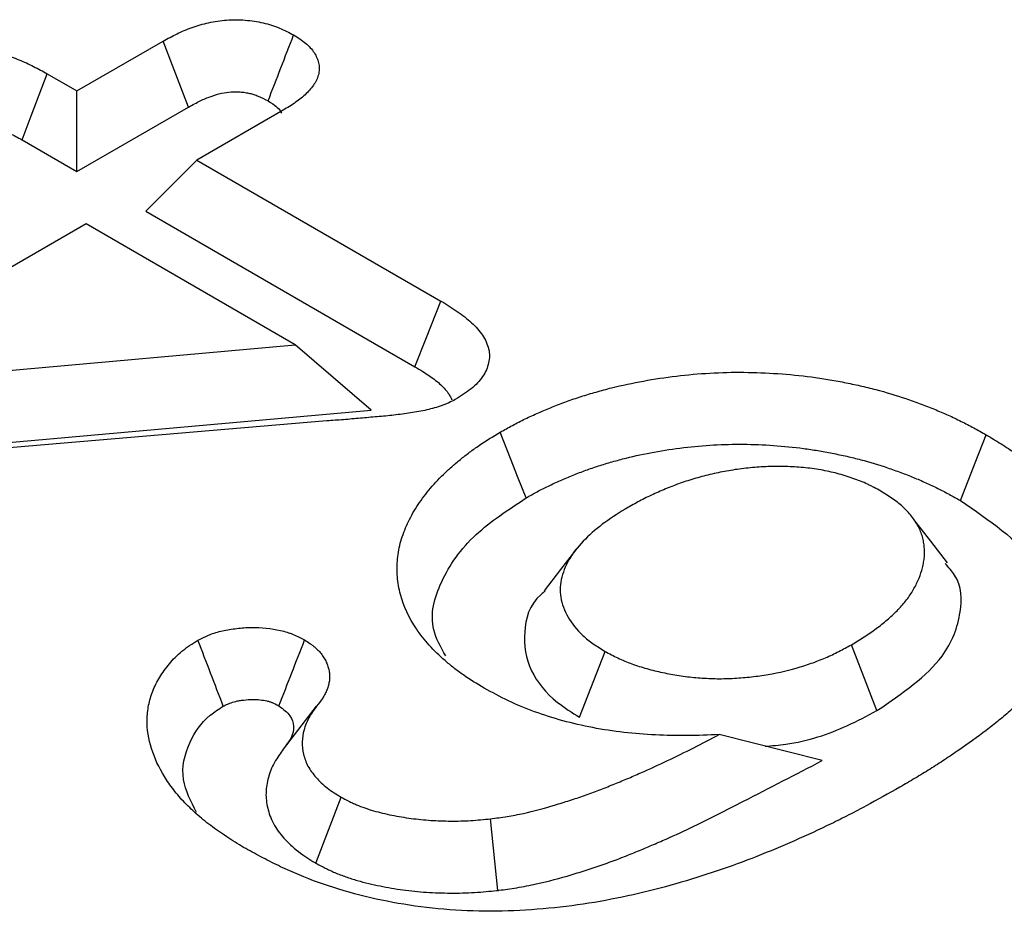
# Model space of a CAD drawing. Units: millimetres. Extents: x 0 to 8978, y 0 to 6348.
# Drawn here: x 6610 to 6629, y 2938 to 2955 of the extents above; entities that cross this region are included whole.
import ezdxf

# ---------------------------------------------------------------- set-up
doc = ezdxf.new("R2010")
doc.units = ezdxf.units.MM
doc.layers.add('DUENN', color=4, linetype='Continuous')

msp = doc.modelspace()

# ---------------------------------------------------------------- linework, layer by layer
at = {"layer": 'DUENN', "lineweight": 30}
for p, q in [((6611.288, 2953.597), (6612.942, 2954.552)), ((6610.719, 2953.926), (6611.288, 2953.597)), ((6611.288, 2952.052), (6611.288, 2953.597)), ((6611.288, 2952.052), (6613.425, 2953.285)), ((6615.24, 2953.226), (6613.586, 2952.271)), ((6610.235, 2952.659), (6611.288, 2952.052)), ((6612.606, 2951.291), (6613.586, 2952.271)), ((6613.586, 2952.271), (6618.265, 2949.569)), ((6612.606, 2951.291), (6617.767, 2948.311)), ((6611.465, 2951.046), (6605.984, 2947.882)), ((6615.472, 2948.732), (6611.465, 2951.046)), ((6605.984, 2947.882), (6615.472, 2948.732)), ((6616.928, 2947.478), (6615.472, 2948.732)), ((6603.995, 2946.32), (6616.928, 2947.478)), ((6616.075, 2947.272), (6604.504, 2946.294)), ((6626.623, 2941.719), (6626.134, 2942.982)), ((6620.922, 2941.591), (6621.411, 2942.855)), ((6615.247, 2940.983), (6615.881, 2941.802)), ((6625.574, 2940.761), (6623.601, 2941.259)), ((6615.867, 2938.795), (6616.354, 2940.059)), ((6619.353, 2938.273), (6619.215, 2939.645))]:
    msp.add_line(p, q, dxfattribs=at)
at = {"layer": 'DUENN', "lineweight": 30, "flags": 128}
for points in [[(6613.425, 2953.285), (6613.184, 2953.919), (6612.942, 2954.552)], [(6610.235, 2952.659), (6610.411, 2953.12), (6610.565, 2953.523), (6610.719, 2953.926)], [(6617.767, 2948.311), (6617.99, 2948.873), (6618.265, 2949.569)], [(6619.896, 2945.796), (6619.748, 2946.174), (6619.6, 2946.553), (6619.403, 2947.056)], [(6628.224, 2945.745), (6628.371, 2946.123), (6628.518, 2946.502), (6628.714, 2947.007)], [(6627.975, 2944.551), (6627.654, 2944.967), (6627.332, 2945.382)], [(6620.869, 2944.828), (6620.555, 2944.423), (6620.241, 2944.017)]]:
    msp.add_lwpolyline(points, dxfattribs=at)
at = {"layer": 'DUENN', "lineweight": 30}
for points, knots in [([(6612.942, 2954.552), (6613.029, 2954.599), (6613.115, 2954.646), (6613.252, 2954.713), (6613.298, 2954.734), (6613.394, 2954.774), (6613.443, 2954.794), (6613.595, 2954.848), (6613.702, 2954.879), (6613.924, 2954.928), (6614.04, 2954.946), (6614.217, 2954.959), (6614.276, 2954.961), (6614.395, 2954.961), (6614.454, 2954.958), (6614.572, 2954.948), (6614.631, 2954.942), (6614.746, 2954.924), (6614.802, 2954.913), (6614.913, 2954.888), (6614.966, 2954.873), (6615.07, 2954.839), (6615.12, 2954.821), (6615.265, 2954.76), (6615.354, 2954.715), (6615.442, 2954.669)], [0, 0, 0, 0, 0.125, 0.125, 0.1875, 0.1875, 0.25, 0.25, 0.375, 0.375, 0.5, 0.5, 0.5625, 0.5625, 0.625, 0.625, 0.6875, 0.6875, 0.75, 0.75, 0.8125, 0.8125, 0.875, 0.875, 1, 1, 1, 1]), ([(6614.952, 2953.405), (6615.034, 2953.616), (6615.116, 2953.826), (6615.197, 2954.037), (6615.279, 2954.247), (6615.36, 2954.458), (6615.442, 2954.669)], [0, 0, 0, 0, 0.00069306, 0.00069306, 0.00069306, 0.00138612, 0.00138612, 0.00138612, 0.00138612]), ([(6615.442, 2954.669), (6615.522, 2954.618), (6615.601, 2954.567), (6615.737, 2954.456), (6615.793, 2954.395), (6615.877, 2954.267), (6615.906, 2954.2), (6615.928, 2954.098), (6615.932, 2954.064), (6615.932, 2953.996), (6615.929, 2953.962), (6615.915, 2953.894), (6615.904, 2953.86), (6615.876, 2953.794), (6615.858, 2953.761), (6615.817, 2953.697), (6615.793, 2953.665), (6615.741, 2953.604), (6615.713, 2953.574), (6615.653, 2953.515), (6615.621, 2953.486), (6615.552, 2953.431), (6615.516, 2953.404), (6615.403, 2953.325), (6615.322, 2953.275), (6615.24, 2953.226)], [0, 0, 0, 0, 0.125, 0.125, 0.25, 0.25, 0.375, 0.375, 0.4375, 0.4375, 0.5, 0.5, 0.5625, 0.5625, 0.625, 0.625, 0.6875, 0.6875, 0.75, 0.75, 0.8125, 0.8125, 0.875, 0.875, 1, 1, 1, 1]), ([(6608.249, 2954.136), (6608.337, 2954.183), (6608.425, 2954.229), (6608.57, 2954.289), (6608.621, 2954.307), (6608.727, 2954.339), (6608.782, 2954.353), (6608.894, 2954.376), (6608.952, 2954.386), (6609.068, 2954.399), (6609.128, 2954.403), (6609.307, 2954.405), (6609.426, 2954.395), (6609.656, 2954.359), (6609.767, 2954.333), (6609.978, 2954.269), (6610.079, 2954.232), (6610.225, 2954.173), (6610.273, 2954.153), (6610.366, 2954.11), (6610.412, 2954.088), (6610.546, 2954.02), (6610.632, 2953.973), (6610.719, 2953.926)], [0, 0, 0, 0, 0.125, 0.125, 0.1875, 0.1875, 0.25, 0.25, 0.3125, 0.3125, 0.375, 0.375, 0.5, 0.5, 0.625, 0.625, 0.75, 0.75, 0.8125, 0.8125, 0.875, 0.875, 1, 1, 1, 1]), ([(6613.425, 2953.285), (6613.508, 2953.331), (6613.583, 2953.371), (6613.688, 2953.422), (6613.721, 2953.437), (6613.789, 2953.466), (6613.824, 2953.479), (6613.927, 2953.516), (6613.995, 2953.536), (6614.126, 2953.565), (6614.189, 2953.574), (6614.275, 2953.581), (6614.3, 2953.581), (6614.356, 2953.581), (6614.385, 2953.58), (6614.448, 2953.575), (6614.482, 2953.571), (6614.543, 2953.561), (6614.572, 2953.556), (6614.626, 2953.543), (6614.652, 2953.536), (6614.707, 2953.518), (6614.736, 2953.508), (6614.814, 2953.475), (6614.876, 2953.444), (6614.952, 2953.405)], [0.0036608, 0.0036608, 0.0036608, 0.0036608, 0.125, 0.125, 0.1875, 0.1875, 0.25, 0.25, 0.375, 0.375, 0.5, 0.5, 0.5625, 0.5625, 0.625, 0.625, 0.6875, 0.6875, 0.75, 0.75, 0.8125, 0.8125, 0.875, 0.875, 0.9872972, 0.9872972, 0.9872972, 0.9872972]), ([(6614.952, 2953.405), (6615.02, 2953.362), (6615.07, 2953.328), (6615.136, 2953.274), (6615.165, 2953.242), (6615.195, 2953.197), (6615.202, 2953.185), (6615.208, 2953.172)], [0.0126714, 0.0126714, 0.0126714, 0.0126714, 0.125, 0.125, 0.25, 0.25, 0.2938435, 0.2938435, 0.2938435, 0.2938435]), ([(6608.74, 2952.873), (6608.818, 2952.914), (6608.878, 2952.945), (6608.947, 2952.973), (6608.971, 2952.981), (6609.022, 2952.997), (6609.048, 2953.004), (6609.099, 2953.014), (6609.123, 2953.018), (6609.165, 2953.023), (6609.181, 2953.024), (6609.244, 2953.025), (6609.3, 2953.021), (6609.418, 2953.002), (6609.481, 2952.988), (6609.622, 2952.945), (6609.702, 2952.916), (6609.816, 2952.87), (6609.854, 2952.854), (6609.927, 2952.821), (6609.963, 2952.803), (6610.074, 2952.747), (6610.151, 2952.705), (6610.235, 2952.659)], [0.0104166, 0.0104166, 0.0104166, 0.0104166, 0.125, 0.125, 0.1875, 0.1875, 0.25, 0.25, 0.3125, 0.3125, 0.375, 0.375, 0.5, 0.5, 0.625, 0.625, 0.75, 0.75, 0.8125, 0.8125, 0.875, 0.875, 0.9968349, 0.9968349, 0.9968349, 0.9968349]), ([(6618.265, 2949.569), (6618.371, 2949.504), (6618.478, 2949.439), (6618.628, 2949.336), (6618.676, 2949.301), (6618.768, 2949.228), (6618.812, 2949.191), (6618.935, 2949.077), (6619.006, 2948.996), (6619.117, 2948.829), (6619.159, 2948.741), (6619.19, 2948.608), (6619.196, 2948.563), (6619.195, 2948.473), (6619.189, 2948.428), (6619.169, 2948.339), (6619.154, 2948.295), (6619.117, 2948.208), (6619.093, 2948.165), (6619.037, 2948.081), (6619.004, 2948.04), (6618.929, 2947.961), (6618.887, 2947.923), (6618.751, 2947.814), (6618.646, 2947.748), (6618.541, 2947.681)], [0, 0, 0, 0, 0.125, 0.125, 0.1875, 0.1875, 0.25, 0.25, 0.375, 0.375, 0.5, 0.5, 0.5625, 0.5625, 0.625, 0.625, 0.6875, 0.6875, 0.75, 0.75, 0.8125, 0.8125, 0.875, 0.875, 1, 1, 1, 1]), ([(6617.767, 2948.311), (6617.871, 2948.247), (6617.966, 2948.189), (6618.09, 2948.104), (6618.128, 2948.076), (6618.2, 2948.019), (6618.233, 2947.991), (6618.326, 2947.905), (6618.376, 2947.847), (6618.439, 2947.752), (6618.459, 2947.714), (6618.474, 2947.678)], [0.0028885, 0.0028885, 0.0028885, 0.0028885, 0.125, 0.125, 0.1875, 0.1875, 0.25, 0.25, 0.375, 0.375, 0.4547731, 0.4547731, 0.4547731, 0.4547731]), ([(6619.403, 2947.056), (6619.481, 2947.1), (6619.558, 2947.144), (6619.677, 2947.208), (6619.717, 2947.229), (6619.799, 2947.271), (6619.84, 2947.291), (6619.966, 2947.351), (6620.051, 2947.39), (6620.224, 2947.466), (6620.312, 2947.503), (6620.49, 2947.575), (6620.58, 2947.61), (6620.764, 2947.677), (6620.857, 2947.709), (6621.047, 2947.769), (6621.144, 2947.798), (6621.338, 2947.854), (6621.437, 2947.881), (6621.735, 2947.956), (6621.94, 2947.999), (6622.354, 2948.074), (6622.565, 2948.106), (6623.203, 2948.182), (6623.639, 2948.208), (6624.291, 2948.202), (6624.508, 2948.193), (6624.939, 2948.163), (6625.154, 2948.142), (6625.472, 2948.1), (6625.578, 2948.085), (6625.786, 2948.05), (6625.89, 2948.031), (6626.095, 2947.99), (6626.197, 2947.968), (6626.399, 2947.923), (6626.5, 2947.899), (6626.796, 2947.821), (6626.989, 2947.762), (6627.27, 2947.667), (6627.362, 2947.634), (6627.545, 2947.566), (6627.636, 2947.531), (6627.813, 2947.459), (6627.899, 2947.421), (6628.071, 2947.344), (6628.155, 2947.304), (6628.32, 2947.222), (6628.4, 2947.18), (6628.559, 2947.095), (6628.636, 2947.051), (6628.714, 2947.007)], [0, 0, 0, 0, 0.03125, 0.03125, 0.046875, 0.046875, 0.0625, 0.0625, 0.09375, 0.09375, 0.125, 0.125, 0.15625, 0.15625, 0.1875, 0.1875, 0.21875, 0.21875, 0.25, 0.25, 0.3125, 0.3125, 0.375, 0.375, 0.5, 0.5, 0.5625, 0.5625, 0.625, 0.625, 0.65625, 0.65625, 0.6875, 0.6875, 0.71875, 0.71875, 0.75, 0.75, 0.8125, 0.8125, 0.84375, 0.84375, 0.875, 0.875, 0.90625, 0.90625, 0.9375, 0.9375, 0.96875, 0.96875, 1, 1, 1, 1]), ([(6618.541, 2947.681), (6618.501, 2947.66), (6618.46, 2947.639), (6618.397, 2947.61), (6618.376, 2947.6), (6618.332, 2947.582), (6618.309, 2947.573), (6618.24, 2947.548), (6618.191, 2947.533), (6618.093, 2947.506), (6618.043, 2947.494), (6617.891, 2947.459), (6617.788, 2947.441), (6617.577, 2947.409), (6617.471, 2947.395), (6617.258, 2947.37), (6617.151, 2947.36), (6616.989, 2947.346), (6616.935, 2947.342), (6616.828, 2947.333), (6616.774, 2947.328), (6616.667, 2947.318), (6616.613, 2947.314), (6616.506, 2947.304), (6616.452, 2947.3), (6616.29, 2947.287), (6616.182, 2947.279), (6616.075, 2947.272)], [0, 0, 0, 0, 0.0625, 0.0625, 0.09375, 0.09375, 0.125, 0.125, 0.1875, 0.1875, 0.25, 0.25, 0.375, 0.375, 0.5, 0.5, 0.625, 0.625, 0.6875, 0.6875, 0.75, 0.75, 0.8125, 0.8125, 0.875, 0.875, 1, 1, 1, 1]), ([(6619.096, 2942.15), (6618.959, 2942.232), (6618.822, 2942.315), (6618.632, 2942.446), (6618.571, 2942.491), (6618.454, 2942.583), (6618.398, 2942.63), (6618.234, 2942.773), (6618.132, 2942.871), (6617.949, 2943.073), (6617.868, 2943.178), (6617.653, 2943.497), (6617.549, 2943.719), (6617.46, 2944.058), (6617.441, 2944.171), (6617.422, 2944.4), (6617.422, 2944.514), (6617.444, 2944.742), (6617.466, 2944.856), (6617.531, 2945.081), (6617.574, 2945.193), (6617.675, 2945.413), (6617.734, 2945.522), (6617.872, 2945.736), (6617.95, 2945.842), (6618.12, 2946.048), (6618.213, 2946.149), (6618.365, 2946.296), (6618.417, 2946.344), (6618.525, 2946.44), (6618.581, 2946.487), (6618.695, 2946.58), (6618.754, 2946.626), (6618.875, 2946.717), (6618.937, 2946.761), (6619.13, 2946.891), (6619.266, 2946.974), (6619.403, 2947.056)], [0, 0, 0, 0, 0.0625, 0.0625, 0.09375, 0.09375, 0.125, 0.125, 0.1875, 0.1875, 0.25, 0.25, 0.375, 0.375, 0.4375, 0.4375, 0.5, 0.5, 0.5625, 0.5625, 0.625, 0.625, 0.6875, 0.6875, 0.75, 0.75, 0.8125, 0.8125, 0.84375, 0.84375, 0.875, 0.875, 0.90625, 0.90625, 0.9375, 0.9375, 1, 1, 1, 1]), ([(6628.714, 2947.007), (6628.811, 2946.949), (6628.908, 2946.892), (6629.05, 2946.803), (6629.097, 2946.773), (6629.188, 2946.712), (6629.233, 2946.682), (6629.453, 2946.526), (6629.616, 2946.395), (6629.917, 2946.124), (6630.054, 2945.984), (6630.292, 2945.693), (6630.395, 2945.543), (6630.563, 2945.236), (6630.628, 2945.079), (6630.696, 2944.841), (6630.714, 2944.761), (6630.74, 2944.601), (6630.748, 2944.521), (6630.753, 2944.36), (6630.75, 2944.28), (6630.737, 2944.119), (6630.727, 2944.039), (6630.697, 2943.879), (6630.677, 2943.799), (6630.628, 2943.641), (6630.599, 2943.562), (6630.533, 2943.406), (6630.496, 2943.328), (6630.418, 2943.174), (6630.376, 2943.097), (6630.284, 2942.945), (6630.234, 2942.87), (6630.128, 2942.721), (6630.073, 2942.647), (6629.898, 2942.428), (6629.771, 2942.285), (6629.565, 2942.075), (6629.494, 2942.006), (6629.348, 2941.869), (6629.273, 2941.801), (6629.12, 2941.667), (6629.042, 2941.6), (6628.882, 2941.468), (6628.799, 2941.404), (6628.546, 2941.212), (6628.371, 2941.086), (6628.103, 2940.901), (6628.012, 2940.84), (6627.829, 2940.719), (6627.737, 2940.659), (6627.548, 2940.54), (6627.452, 2940.482), (6627.258, 2940.367), (6627.16, 2940.31), (6627.062, 2940.252)], [0, 0, 0, 0, 0.03125, 0.03125, 0.046875, 0.046875, 0.0625, 0.0625, 0.125, 0.125, 0.1875, 0.1875, 0.25, 0.25, 0.3125, 0.3125, 0.34375, 0.34375, 0.375, 0.375, 0.40625, 0.40625, 0.4375, 0.4375, 0.46875, 0.46875, 0.5, 0.5, 0.53125, 0.53125, 0.5625, 0.5625, 0.59375, 0.59375, 0.625, 0.625, 0.6875, 0.6875, 0.71875, 0.71875, 0.75, 0.75, 0.78125, 0.78125, 0.8125, 0.8125, 0.875, 0.875, 0.90625, 0.90625, 0.9375, 0.9375, 0.96875, 0.96875, 1, 1, 1, 1]), ([(6619.896, 2945.796), (6619.971, 2945.838), (6620.042, 2945.878), (6620.146, 2945.934), (6620.18, 2945.952), (6620.251, 2945.988), (6620.287, 2946.005), (6620.398, 2946.059), (6620.477, 2946.094), (6620.637, 2946.164), (6620.718, 2946.199), (6620.88, 2946.265), (6620.962, 2946.296), (6621.123, 2946.355), (6621.203, 2946.382), (6621.371, 2946.436), (6621.46, 2946.463), (6621.637, 2946.513), (6621.726, 2946.537), (6621.989, 2946.603), (6622.169, 2946.642), (6622.538, 2946.709), (6622.728, 2946.737), (6623.298, 2946.805), (6623.682, 2946.828), (6624.254, 2946.823), (6624.446, 2946.815), (6624.833, 2946.788), (6625.026, 2946.769), (6625.307, 2946.732), (6625.399, 2946.718), (6625.581, 2946.688), (6625.672, 2946.671), (6625.86, 2946.634), (6625.955, 2946.614), (6626.138, 2946.573), (6626.225, 2946.551), (6626.485, 2946.483), (6626.654, 2946.432), (6626.911, 2946.345), (6626.997, 2946.314), (6627.164, 2946.253), (6627.243, 2946.222), (6627.401, 2946.157), (6627.48, 2946.123), (6627.636, 2946.052), (6627.713, 2946.016), (6627.861, 2945.943), (6627.932, 2945.906), (6628.076, 2945.828), (6628.148, 2945.787), (6628.224, 2945.745)], [0.0011489, 0.0011489, 0.0011489, 0.0011489, 0.03125, 0.03125, 0.046875, 0.046875, 0.0625, 0.0625, 0.09375, 0.09375, 0.125, 0.125, 0.15625, 0.15625, 0.1875, 0.1875, 0.21875, 0.21875, 0.25, 0.25, 0.3125, 0.3125, 0.375, 0.375, 0.5, 0.5, 0.5625, 0.5625, 0.625, 0.625, 0.65625, 0.65625, 0.6875, 0.6875, 0.71875, 0.71875, 0.75, 0.75, 0.8125, 0.8125, 0.84375, 0.84375, 0.875, 0.875, 0.90625, 0.90625, 0.9375, 0.9375, 0.96875, 0.96875, 0.9991141, 0.9991141, 0.9991141, 0.9991141]), ([(6626.695, 2945.927), (6626.654, 2945.95), (6626.613, 2945.973), (6626.55, 2946.006), (6626.529, 2946.017), (6626.486, 2946.038), (6626.464, 2946.049), (6626.398, 2946.08), (6626.352, 2946.099), (6626.259, 2946.137), (6626.212, 2946.154), (6626.066, 2946.206), (6625.966, 2946.237), (6625.811, 2946.278), (6625.759, 2946.29), (6625.653, 2946.313), (6625.599, 2946.324), (6625.435, 2946.352), (6625.324, 2946.366), (6625.1, 2946.387), (6624.987, 2946.394), (6624.817, 2946.399), (6624.76, 2946.4), (6624.647, 2946.399), (6624.59, 2946.398), (6624.477, 2946.393), (6624.42, 2946.39), (6624.307, 2946.383), (6624.251, 2946.379), (6624.139, 2946.368), (6624.083, 2946.362), (6623.973, 2946.348), (6623.918, 2946.34), (6623.808, 2946.322), (6623.754, 2946.313), (6623.646, 2946.293), (6623.592, 2946.282), (6623.486, 2946.26), (6623.433, 2946.248), (6623.328, 2946.222), (6623.277, 2946.208), (6623.124, 2946.166), (6623.023, 2946.135), (6622.827, 2946.069), (6622.732, 2946.033), (6622.592, 2945.977), (6622.546, 2945.958), (6622.455, 2945.919), (6622.41, 2945.899), (6622.32, 2945.859), (6622.276, 2945.838), (6622.189, 2945.796), (6622.146, 2945.774), (6622.021, 2945.708), (6621.94, 2945.662), (6621.858, 2945.616)], [0, 0, 0, 0, 0.03125, 0.03125, 0.046875, 0.046875, 0.0625, 0.0625, 0.09375, 0.09375, 0.125, 0.125, 0.1875, 0.1875, 0.21875, 0.21875, 0.25, 0.25, 0.3125, 0.3125, 0.375, 0.375, 0.40625, 0.40625, 0.4375, 0.4375, 0.46875, 0.46875, 0.5, 0.5, 0.53125, 0.53125, 0.5625, 0.5625, 0.59375, 0.59375, 0.625, 0.625, 0.65625, 0.65625, 0.6875, 0.6875, 0.75, 0.75, 0.8125, 0.8125, 0.84375, 0.84375, 0.875, 0.875, 0.90625, 0.90625, 0.9375, 0.9375, 1, 1, 1, 1]), ([(6626.134, 2942.982), (6626.217, 2943.032), (6626.299, 2943.082), (6626.418, 2943.159), (6626.457, 2943.185), (6626.534, 2943.238), (6626.571, 2943.264), (6626.681, 2943.346), (6626.751, 2943.402), (6626.885, 2943.516), (6626.948, 2943.574), (6627.066, 2943.694), (6627.121, 2943.755), (6627.221, 2943.88), (6627.265, 2943.944), (6627.323, 2944.041), (6627.341, 2944.074), (6627.376, 2944.14), (6627.392, 2944.173), (6627.438, 2944.273), (6627.463, 2944.34), (6627.492, 2944.442), (6627.5, 2944.476), (6627.514, 2944.545), (6627.521, 2944.579), (6627.53, 2944.648), (6627.533, 2944.682), (6627.536, 2944.751), (6627.535, 2944.785), (6627.53, 2944.854), (6627.526, 2944.889), (6627.516, 2944.957), (6627.509, 2944.991), (6627.492, 2945.06), (6627.482, 2945.093), (6627.457, 2945.161), (6627.442, 2945.194), (6627.408, 2945.26), (6627.39, 2945.293), (6627.349, 2945.358), (6627.327, 2945.39), (6627.256, 2945.485), (6627.202, 2945.546), (6627.108, 2945.634), (6627.076, 2945.663), (6627.006, 2945.719), (6626.97, 2945.746), (6626.857, 2945.826), (6626.776, 2945.877), (6626.695, 2945.927)], [0, 0, 0, 0, 0.0625, 0.0625, 0.09375, 0.09375, 0.125, 0.125, 0.1875, 0.1875, 0.25, 0.25, 0.3125, 0.3125, 0.375, 0.375, 0.40625, 0.40625, 0.4375, 0.4375, 0.5, 0.5, 0.53125, 0.53125, 0.5625, 0.5625, 0.59375, 0.59375, 0.625, 0.625, 0.65625, 0.65625, 0.6875, 0.6875, 0.71875, 0.71875, 0.75, 0.75, 0.78125, 0.78125, 0.8125, 0.8125, 0.875, 0.875, 0.90625, 0.90625, 0.9375, 0.9375, 1, 1, 1, 1]), ([(6618.358, 2942.767), (6618.265, 2942.932), (6618.005, 2943.393), (6618.228, 2944.221), (6618.838, 2945.097), (6619.555, 2945.57), (6619.896, 2945.796)], [0, 0, 0, 0, 0.1553013, 0.4348964, 0.7313203, 1, 1, 1, 1]), ([(6628.224, 2945.745), (6628.771, 2945.368), (6629.702, 2944.729), (6630.138, 2943.568), (6629.995, 2942.562), (6629.47, 2941.981), (6629.218, 2941.703)], [0, 0, 0, 0, 0.328619, 0.558501, 0.788049, 1, 1, 1, 1]), ([(6621.858, 2945.616), (6621.702, 2945.523), (6621.547, 2945.429), (6621.271, 2945.227), (6621.146, 2945.12), (6620.921, 2944.897), (6620.822, 2944.778), (6620.671, 2944.534), (6620.617, 2944.408), (6620.55, 2944.15), (6620.542, 2944.02), (6620.582, 2943.764), (6620.63, 2943.635), (6620.775, 2943.389), (6620.866, 2943.271), (6621.046, 2943.104), (6621.113, 2943.051), (6621.257, 2942.951), (6621.334, 2942.903), (6621.411, 2942.855)], [0, 0, 0, 0, 0.125, 0.125, 0.25, 0.25, 0.375, 0.375, 0.5, 0.5, 0.625, 0.625, 0.75, 0.75, 0.875, 0.875, 0.9375, 0.9375, 1, 1, 1, 1]), ([(6626.623, 2941.719), (6627.104, 2942.049), (6627.915, 2942.607), (6628.256, 2943.55), (6628.252, 2944.183), (6627.995, 2944.466), (6627.929, 2944.539)], [0, 0, 0, 0, 0.409571, 0.692243, 0.920441, 1, 1, 1, 1]), ([(6620.263, 2944.009), (6620.237, 2943.988), (6619.958, 2943.767), (6619.822, 2943.218), (6619.917, 2942.5), (6620.369, 2941.942), (6620.776, 2941.684), (6620.922, 2941.591)], [0, 0, 0, 0, 0.029755, 0.313931, 0.599639, 0.856151, 1, 1, 1, 1]), ([(6613.608, 2943.07), (6613.643, 2943.088), (6613.679, 2943.106), (6613.734, 2943.132), (6613.752, 2943.141), (6613.789, 2943.157), (6613.808, 2943.165), (6613.906, 2943.204), (6613.991, 2943.229), (6614.122, 2943.259), (6614.167, 2943.268), (6614.258, 2943.283), (6614.304, 2943.289), (6614.443, 2943.305), (6614.537, 2943.312), (6614.821, 2943.315), (6615.011, 2943.297), (6615.231, 2943.246), (6615.274, 2943.235), (6615.336, 2943.215), (6615.356, 2943.208), (6615.397, 2943.194), (6615.416, 2943.186), (6615.512, 2943.147), (6615.582, 2943.11), (6615.652, 2943.073)], [0, 0, 0, 0, 0.0625, 0.0625, 0.09375, 0.09375, 0.125, 0.125, 0.25, 0.25, 0.3125, 0.3125, 0.375, 0.375, 0.5, 0.5, 0.75, 0.75, 0.8125, 0.8125, 0.84375, 0.84375, 0.875, 0.875, 1, 1, 1, 1]), ([(6614.525, 2939.074), (6614.415, 2939.141), (6614.305, 2939.209), (6614.145, 2939.312), (6614.092, 2939.347), (6613.989, 2939.417), (6613.938, 2939.453), (6613.79, 2939.562), (6613.697, 2939.637), (6613.52, 2939.792), (6613.437, 2939.871), (6613.281, 2940.032), (6613.208, 2940.115), (6613.077, 2940.284), (6613.018, 2940.37), (6612.858, 2940.631), (6612.775, 2940.811), (6612.66, 2941.175), (6612.629, 2941.359), (6612.634, 2941.637), (6612.644, 2941.729), (6612.681, 2941.913), (6612.708, 2942.004), (6612.778, 2942.185), (6612.822, 2942.274), (6612.928, 2942.448), (6612.99, 2942.534), (6613.13, 2942.701), (6613.207, 2942.782), (6613.322, 2942.876), (6613.347, 2942.895), (6613.396, 2942.931), (6613.422, 2942.949), (6613.5, 2943.001), (6613.554, 2943.036), (6613.608, 2943.07)], [0, 0, 0, 0, 0.0625, 0.0625, 0.09375, 0.09375, 0.125, 0.125, 0.1875, 0.1875, 0.25, 0.25, 0.3125, 0.3125, 0.375, 0.375, 0.5, 0.5, 0.625, 0.625, 0.6875, 0.6875, 0.75, 0.75, 0.8125, 0.8125, 0.875, 0.875, 0.9375, 0.9375, 0.953125, 0.953125, 0.96875, 0.96875, 1, 1, 1, 1]), ([(6614.094, 2941.804), (6614.013, 2942.015), (6613.932, 2942.226), (6613.851, 2942.437), (6613.77, 2942.648), (6613.689, 2942.859), (6613.608, 2943.07)], [0, 0, 0, 0, 0.000693089, 0.000693089, 0.000693089, 0.001386179, 0.001386179, 0.001386179, 0.001386179]), ([(6615.161, 2941.811), (6615.243, 2942.021), (6615.324, 2942.231), (6615.406, 2942.442), (6615.488, 2942.652), (6615.57, 2942.863), (6615.652, 2943.073)], [0, 0, 0, 0, 0.000693026, 0.000693026, 0.000693026, 0.001386053, 0.001386053, 0.001386053, 0.001386053]), ([(6615.652, 2943.073), (6615.685, 2943.052), (6615.718, 2943.031), (6615.766, 2942.998), (6615.782, 2942.987), (6615.812, 2942.965), (6615.826, 2942.954), (6615.868, 2942.918), (6615.894, 2942.894), (6615.941, 2942.844), (6615.962, 2942.818), (6616.001, 2942.766), (6616.019, 2942.739), (6616.051, 2942.685), (6616.064, 2942.658), (6616.088, 2942.603), (6616.098, 2942.575), (6616.114, 2942.519), (6616.12, 2942.49), (6616.128, 2942.434), (6616.131, 2942.405), (6616.131, 2942.348), (6616.13, 2942.32), (6616.122, 2942.263), (6616.116, 2942.235), (6616.101, 2942.179), (6616.092, 2942.151), (6616.071, 2942.095), (6616.059, 2942.067), (6616.038, 2942.026), (6616.031, 2942.013), (6616.015, 2941.986), (6616.007, 2941.972), (6615.964, 2941.906), (6615.922, 2941.854), (6615.881, 2941.802)], [0, 0, 0, 0, 0.0625, 0.0625, 0.09375, 0.09375, 0.125, 0.125, 0.1875, 0.1875, 0.25, 0.25, 0.3125, 0.3125, 0.375, 0.375, 0.4375, 0.4375, 0.5, 0.5, 0.5625, 0.5625, 0.625, 0.625, 0.6875, 0.6875, 0.75, 0.75, 0.8125, 0.8125, 0.84375, 0.84375, 0.875, 0.875, 1, 1, 1, 1]), ([(6621.411, 2942.855), (6621.492, 2942.812), (6621.573, 2942.769), (6621.7, 2942.708), (6621.743, 2942.689), (6621.832, 2942.651), (6621.878, 2942.634), (6622.017, 2942.582), (6622.113, 2942.552), (6622.262, 2942.51), (6622.312, 2942.497), (6622.413, 2942.472), (6622.464, 2942.46), (6622.618, 2942.427), (6622.723, 2942.408), (6622.936, 2942.375), (6623.044, 2942.363), (6623.261, 2942.343), (6623.371, 2942.337), (6623.59, 2942.33), (6623.7, 2942.331), (6623.919, 2942.34), (6624.029, 2942.348), (6624.246, 2942.37), (6624.353, 2942.383), (6624.671, 2942.433), (6624.878, 2942.478), (6625.174, 2942.562), (6625.27, 2942.593), (6625.458, 2942.659), (6625.549, 2942.695), (6625.682, 2942.751), (6625.725, 2942.771), (6625.81, 2942.811), (6625.851, 2942.832), (6625.975, 2942.895), (6626.054, 2942.939), (6626.134, 2942.982)], [0, 0, 0, 0, 0.0625, 0.0625, 0.09375, 0.09375, 0.125, 0.125, 0.1875, 0.1875, 0.21875, 0.21875, 0.25, 0.25, 0.3125, 0.3125, 0.375, 0.375, 0.4375, 0.4375, 0.5, 0.5, 0.5625, 0.5625, 0.625, 0.625, 0.75, 0.75, 0.8125, 0.8125, 0.875, 0.875, 0.90625, 0.90625, 0.9375, 0.9375, 1, 1, 1, 1]), ([(6623.601, 2941.259), (6623.396, 2941.25), (6623.191, 2941.242), (6622.782, 2941.238), (6622.579, 2941.243), (6622.174, 2941.264), (6621.973, 2941.28), (6621.572, 2941.325), (6621.372, 2941.356), (6620.977, 2941.431), (6620.785, 2941.475), (6620.414, 2941.577), (6620.235, 2941.635), (6619.888, 2941.762), (6619.718, 2941.832), (6619.398, 2941.985), (6619.247, 2942.067), (6619.096, 2942.15)], [0, 0, 0, 0, 0.125, 0.125, 0.25, 0.25, 0.375, 0.375, 0.5, 0.5, 0.625, 0.625, 0.75, 0.75, 0.875, 0.875, 1, 1, 1, 1]), ([(6613.581, 2939.768), (6613.474, 2939.976), (6613.246, 2940.418), (6613.391, 2941.069), (6613.705, 2941.551), (6614.007, 2941.748), (6614.094, 2941.804)], [0, 0, 0, 0, 0.299257, 0.635556, 0.894933, 1, 1, 1, 1]), ([(6614.094, 2941.804), (6614.118, 2941.816), (6614.139, 2941.827), (6614.17, 2941.841), (6614.181, 2941.847), (6614.201, 2941.856), (6614.21, 2941.859), (6614.251, 2941.875), (6614.289, 2941.887), (6614.354, 2941.902), (6614.378, 2941.906), (6614.43, 2941.915), (6614.458, 2941.919), (6614.544, 2941.929), (6614.597, 2941.933), (6614.749, 2941.935), (6614.848, 2941.924), (6614.949, 2941.901), (6614.968, 2941.896), (6614.994, 2941.888), (6615.002, 2941.885), (6615.018, 2941.879), (6615.025, 2941.876), (6615.061, 2941.862), (6615.103, 2941.841), (6615.161, 2941.811)], [0.0173961, 0.0173961, 0.0173961, 0.0173961, 0.0625, 0.0625, 0.09375, 0.09375, 0.125, 0.125, 0.25, 0.25, 0.3125, 0.3125, 0.375, 0.375, 0.5, 0.5, 0.75, 0.75, 0.8125, 0.8125, 0.84375, 0.84375, 0.875, 0.875, 0.9853001, 0.9853001, 0.9853001, 0.9853001]), ([(6615.161, 2941.811), (6615.241, 2941.749), (6615.392, 2941.633), (6615.454, 2941.413), (6615.42, 2941.22), (6615.334, 2941.106), (6615.299, 2941.061)], [0, 0, 0, 0, 0.284241, 0.534655, 0.814565, 1, 1, 1, 1]), ([(6615.881, 2941.802), (6615.828, 2941.73), (6615.776, 2941.657), (6615.713, 2941.546), (6615.695, 2941.508), (6615.665, 2941.431), (6615.652, 2941.393), (6615.62, 2941.276), (6615.607, 2941.198), (6615.603, 2941.041), (6615.613, 2940.963), (6615.65, 2940.807), (6615.677, 2940.73), (6615.757, 2940.58), (6615.811, 2940.508), (6615.904, 2940.403), (6615.937, 2940.368), (6616.008, 2940.301), (6616.046, 2940.269), (6616.169, 2940.175), (6616.261, 2940.117), (6616.354, 2940.059)], [0, 0, 0, 0, 0.125, 0.125, 0.1875, 0.1875, 0.25, 0.25, 0.375, 0.375, 0.5, 0.5, 0.625, 0.625, 0.75, 0.75, 0.8125, 0.8125, 0.875, 0.875, 1, 1, 1, 1]), ([(6624.48, 2941.037), (6624.612, 2941.047), (6625.184, 2941.091), (6625.924, 2941.35), (6626.436, 2941.62), (6626.623, 2941.719)], [0, 0, 0, 0, 0.160254, 0.693345, 1, 1, 1, 1]), ([(6619.215, 2939.645), (6619.322, 2939.66), (6619.428, 2939.675), (6619.586, 2939.7), (6619.639, 2939.709), (6619.743, 2939.729), (6619.794, 2939.74), (6620.05, 2939.795), (6620.249, 2939.85), (6620.541, 2939.937), (6620.637, 2939.967), (6620.828, 2940.029), (6620.923, 2940.06), (6621.11, 2940.126), (6621.202, 2940.16), (6621.385, 2940.23), (6621.475, 2940.266), (6621.654, 2940.339), (6621.742, 2940.376), (6621.919, 2940.45), (6622.007, 2940.488), (6622.269, 2940.602), (6622.441, 2940.681), (6622.948, 2940.922), (6623.275, 2941.09), (6623.601, 2941.259)], [0, 0, 0, 0, 0.0625, 0.0625, 0.09375, 0.09375, 0.125, 0.125, 0.25, 0.25, 0.3125, 0.3125, 0.375, 0.375, 0.4375, 0.4375, 0.5, 0.5, 0.5625, 0.5625, 0.625, 0.625, 0.75, 0.75, 1, 1, 1, 1]), ([(6615.247, 2940.983), (6615.245, 2940.981), (6615.244, 2940.98), (6615.243, 2940.978), (6615.19, 2940.905), (6615.129, 2940.822), (6615.048, 2940.678), (6615.024, 2940.628), (6614.986, 2940.532), (6614.97, 2940.484), (6614.931, 2940.342), (6614.914, 2940.245), (6614.91, 2940.044), (6614.923, 2939.946), (6614.968, 2939.756), (6615.001, 2939.658), (6615.109, 2939.456), (6615.179, 2939.362), (6615.294, 2939.232), (6615.336, 2939.189), (6615.428, 2939.102), (6615.479, 2939.059), (6615.643, 2938.933), (6615.752, 2938.866), (6615.845, 2938.808), (6615.852, 2938.804), (6615.859, 2938.799), (6615.867, 2938.795)], [-0.003417, -0.003417, -0.003417, -0.003417, 0, 0, 0, 0.125, 0.125, 0.1875, 0.1875, 0.25, 0.25, 0.375, 0.375, 0.5, 0.5, 0.625, 0.625, 0.75, 0.75, 0.8125, 0.8125, 0.875, 0.875, 1, 1, 1, 1.009888, 1.009888, 1.009888, 1.009888]), ([(6619.353, 2938.273), (6619.362, 2938.274), (6619.37, 2938.275), (6619.378, 2938.276), (6619.484, 2938.291), (6619.599, 2938.307), (6619.781, 2938.336), (6619.844, 2938.347), (6619.969, 2938.371), (6620.03, 2938.384), (6620.331, 2938.449), (6620.552, 2938.51), (6620.867, 2938.604), (6620.969, 2938.636), (6621.172, 2938.702), (6621.274, 2938.736), (6621.477, 2938.807), (6621.579, 2938.844), (6621.775, 2938.92), (6621.871, 2938.958), (6622.058, 2939.034), (6622.149, 2939.072), (6622.331, 2939.149), (6622.422, 2939.188), (6622.694, 2939.307), (6622.874, 2939.389), (6623.401, 2939.639), (6623.737, 2939.812), (6624.063, 2939.981), (6624.567, 2940.241), (6625.07, 2940.501), (6625.574, 2940.761)], [-0.004777, -0.004777, -0.004777, -0.004777, 0, 0, 0, 0.0625, 0.0625, 0.09375, 0.09375, 0.125, 0.125, 0.25, 0.25, 0.3125, 0.3125, 0.375, 0.375, 0.4375, 0.4375, 0.5, 0.5, 0.5625, 0.5625, 0.625, 0.625, 0.75, 0.75, 1, 1, 1, 1.386377, 1.386377, 1.386377, 1.386377]), ([(6627.062, 2940.252), (6626.848, 2940.132), (6626.634, 2940.012), (6626.306, 2939.835), (6626.196, 2939.777), (6625.972, 2939.662), (6625.859, 2939.606), (6625.516, 2939.439), (6625.282, 2939.331), (6624.807, 2939.122), (6624.565, 2939.021), (6623.822, 2938.73), (6623.307, 2938.554), (6622.233, 2938.249), (6621.676, 2938.119), (6620.811, 2937.982), (6620.518, 2937.946), (6619.926, 2937.895), (6619.628, 2937.88), (6619.03, 2937.873), (6618.73, 2937.882), (6618.137, 2937.925), (6617.843, 2937.96), (6616.979, 2938.101), (6616.428, 2938.243), (6615.666, 2938.517), (6615.423, 2938.618), (6615.076, 2938.783), (6614.964, 2938.84), (6614.743, 2938.956), (6614.634, 2939.015), (6614.525, 2939.074)], [0, 0, 0, 0, 0.0625, 0.0625, 0.09375, 0.09375, 0.125, 0.125, 0.1875, 0.1875, 0.25, 0.25, 0.375, 0.375, 0.5, 0.5, 0.5625, 0.5625, 0.625, 0.625, 0.6875, 0.6875, 0.75, 0.75, 0.875, 0.875, 0.9375, 0.9375, 0.96875, 0.96875, 1, 1, 1, 1]), ([(6616.354, 2940.059), (6616.401, 2940.035), (6616.449, 2940.01), (6616.521, 2939.974), (6616.546, 2939.962), (6616.596, 2939.939), (6616.621, 2939.928), (6616.698, 2939.895), (6616.751, 2939.874), (6616.86, 2939.836), (6616.915, 2939.818), (6617.03, 2939.785), (6617.088, 2939.769), (6617.206, 2939.741), (6617.266, 2939.728), (6617.447, 2939.692), (6617.569, 2939.671), (6617.756, 2939.646), (6617.819, 2939.639), (6617.945, 2939.626), (6618.008, 2939.621), (6618.135, 2939.612), (6618.198, 2939.609), (6618.326, 2939.605), (6618.39, 2939.603), (6618.517, 2939.603), (6618.581, 2939.603), (6618.709, 2939.606), (6618.773, 2939.609), (6618.963, 2939.621), (6619.089, 2939.633), (6619.215, 2939.645)], [0, 0, 0, 0, 0.0625, 0.0625, 0.09375, 0.09375, 0.125, 0.125, 0.1875, 0.1875, 0.25, 0.25, 0.3125, 0.3125, 0.375, 0.375, 0.5, 0.5, 0.5625, 0.5625, 0.625, 0.625, 0.6875, 0.6875, 0.75, 0.75, 0.8125, 0.8125, 0.875, 0.875, 1, 1, 1, 1]), ([(6615.867, 2938.795), (6615.875, 2938.79), (6615.883, 2938.786), (6615.891, 2938.782), (6615.938, 2938.757), (6615.99, 2938.731), (6616.075, 2938.688), (6616.105, 2938.674), (6616.167, 2938.645), (6616.2, 2938.63), (6616.301, 2938.587), (6616.371, 2938.56), (6616.513, 2938.509), (6616.587, 2938.486), (6616.734, 2938.443), (6616.808, 2938.423), (6616.954, 2938.388), (6617.026, 2938.373), (6617.244, 2938.329), (6617.389, 2938.305), (6617.611, 2938.275), (6617.685, 2938.266), (6617.837, 2938.251), (6617.915, 2938.244), (6618.068, 2938.234), (6618.145, 2938.23), (6618.296, 2938.225), (6618.371, 2938.224), (6618.522, 2938.223), (6618.599, 2938.223), (6618.753, 2938.227), (6618.832, 2938.231), (6619.063, 2938.245), (6619.203, 2938.258), (6619.329, 2938.271), (6619.337, 2938.271), (6619.345, 2938.272), (6619.353, 2938.273)], [-0.010528, -0.010528, -0.010528, -0.010528, 0, 0, 0, 0.0625, 0.0625, 0.09375, 0.09375, 0.125, 0.125, 0.1875, 0.1875, 0.25, 0.25, 0.3125, 0.3125, 0.375, 0.375, 0.5, 0.5, 0.5625, 0.5625, 0.625, 0.625, 0.6875, 0.6875, 0.75, 0.75, 0.8125, 0.8125, 0.875, 0.875, 1, 1, 1, 1.008194, 1.008194, 1.008194, 1.008194])]:
    msp.add_open_spline(points, degree=3, knots=knots, dxfattribs=at)

doc.saveas('drawing.dxf')
